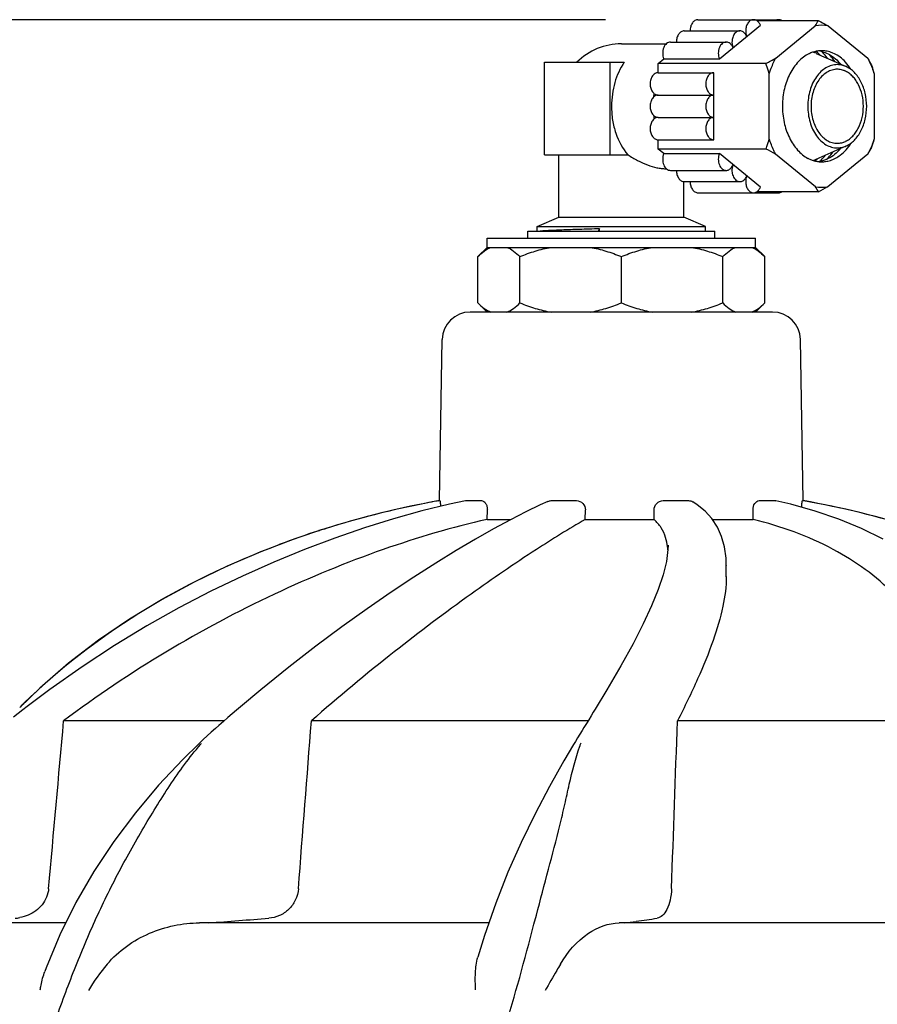
# Model space of a CAD drawing. Units: millimetres. Extents: x 1274 to 7008, y -4616 to 3317.
# Drawn here: x 3235 to 3328, y 1754 to 1861 of the extents above; entities that cross this region are included whole.
import ezdxf

# ---------------------------------------------------------------- set-up
doc = ezdxf.new("R2010")
doc.units = ezdxf.units.MM
doc.header["$LTSCALE"] = 30.734
doc.header["$PDMODE"] = 3
doc.header["$PDSIZE"] = 1
doc.layers.get('0').update_dxf_attribs({"linetype": 'CONTINUOUS'})
doc.layers.get('Defpoints').update_dxf_attribs({"linetype": 'CONTINUOUS'})
doc.layers.add('COTAS', color=7, linetype='CONTINUOUS')
doc.styles.add('ARIAL', font='arial.ttf')
doc.dimstyles.new('Diseño_PlanosFabricacion', dxfattribs={"dimtxt": 55, "dimasz": 60, "dimexe": 10, "dimexo": 10, "dimgap": 10, "dimtad": 1, "dimtih": 1, "dimtoh": 1, "dimdec": 0, "dimzin": 1, "dimdsep": 46, "dimtxsty": 'ARIAL', "dimcen": 15, "dimadec": 0, "dimazin": 0, "dimtp": 0.05, "dimtm": 0.05, "dimtfac": 1, "dimtdec": 0, "dimtofl": 0, "dimtmove": 0, "dimatfit": 3, "dimfxl": 0, "dimtolj": 1, "dimarcsym": 0})

# ---------------------------------------------------------------- blocks, each defined once
blk = doc.blocks.new('*D0')
at = {"layer": 'COTAS', "color": 0, "lineweight": -2}
for p, q in [((3298.75, 1860.88), (1515.51, 1860.88)), ((1525.51, 1800.88), (1525.51, 1119.54)), ((1525.51, 537.72), (1525.51, 1043.34)), ((2267.97, 477.72), (1515.51, 477.72))]:
    blk.add_line(p, q, dxfattribs=at)
at = {"layer": 'COTAS', "color": 0, "lineweight": 0}
for points in [[(1515.51, 1800.88), (1535.51, 1800.88), (1525.51, 1860.88)], [(1515.51, 537.72), (1535.51, 537.72), (1525.51, 477.72)]]:
    blk.add_solid(points, dxfattribs=at)
at = {"layer": 'Defpoints', "color": 0, "lineweight": 0}
for p in [(3308.75, 1860.88), (1525.51, 477.72), (2277.97, 477.72)]:
    blk.add_point(p, dxfattribs=at)
at = {"layer": 'COTAS', "color": 0, "insert": (1525.51, 1081.44), "char_height": 55, "attachment_point": 5, "style": 'ARIAL'}
blk.add_mtext('\\A1;1383 mm', dxfattribs=at)

msp = doc.modelspace()

# ---------------------------------------------------------------- linework, layer by layer
for p, q in [((3308.75, 1860.88), (3317.46, 1860.88)), ((3321.76, 1860.77), (3315.11, 1860.77)), ((3307.27, 1859.67), (3313.28, 1859.67)), ((3311.06, 1856.65), (3315.5, 1860.27)), ((3317.15, 1856.71), (3321.43, 1860.21)), ((3322.81, 1860.21), (3327.1, 1856.71)), ((3305.79, 1858.46), (3311.8, 1858.46)), ((3300.47, 1858.27), (3305.33, 1858.27)), ((3322.11, 1857.44), (3322.11, 1857.44)), ((3304.44, 1856.15), (3305.05, 1856.65)), ((3305.05, 1856.65), (3311.06, 1856.65)), ((3321.54, 1857.24), (3324.76, 1855.81)), ((3292.16, 1846.27), (3292.16, 1856.27)), ((3292.16, 1856.27), (3300.79, 1856.27)), ((3299.23, 1856.27), (3299.23, 1846.27)), ((3304.44, 1855.15), (3304.44, 1856.15)), ((3316.1, 1856.15), (3304.44, 1856.15)), ((3304.44, 1855.15), (3310.45, 1855.15)), ((3310.45, 1847.9), (3310.45, 1855.15)), ((3316.46, 1848.01), (3316.46, 1855.03)), ((3327.79, 1855.03), (3327.79, 1848.01)), ((3304.33, 1852.72), (3304.33, 1852.74)), ((3304.44, 1852.73), (3310.45, 1852.73)), ((3304.33, 1850.3), (3304.33, 1850.33)), ((3304.44, 1850.32), (3310.45, 1850.32)), ((3304.44, 1846.9), (3304.44, 1847.9)), ((3304.44, 1847.9), (3310.45, 1847.9)), ((3305.05, 1846.4), (3304.44, 1846.9)), ((3316.11, 1846.9), (3304.44, 1846.9)), ((3321.54, 1845.79), (3324.76, 1847.23)), ((3292.16, 1846.27), (3301.18, 1846.27)), ((3293.72, 1839.52), (3293.72, 1846.27)), ((3305.05, 1846.4), (3311.06, 1846.4)), ((3315.5, 1842.77), (3311.06, 1846.4)), ((3321.45, 1842.82), (3317.14, 1846.35)), ((3321.57, 1845.76), (3321.57, 1845.76)), ((3327.11, 1846.35), (3322.8, 1842.82)), ((3305.24, 1844.77), (3305.34, 1844.77)), ((3305.79, 1844.59), (3311.8, 1844.59)), ((3322.11, 1845.6), (3322.11, 1845.6)), ((3307.22, 1839.52), (3307.22, 1843.38)), ((3307.27, 1843.38), (3313.28, 1843.38)), ((3308.75, 1842.17), (3317.46, 1842.17)), ((3321.77, 1842.27), (3315.11, 1842.27)), ((3291.37, 1838.52), (3293.72, 1839.52)), ((3293.72, 1839.52), (3307.22, 1839.52)), ((3309.57, 1838.52), (3307.22, 1839.52)), ((3291.37, 1838.02), (3291.37, 1838.52)), ((3291.37, 1838.52), (3309.57, 1838.52)), ((3298.11, 1838.27), (3297.98, 1838.02)), ((3298.11, 1838.02), (3298.11, 1838.27)), ((3309.57, 1838.02), (3309.57, 1838.52)), ((3285.97, 1836.27), (3285.97, 1837.27)), ((3285.97, 1837.27), (3314.97, 1837.27)), ((3290.37, 1837.27), (3290.37, 1838.02)), ((3290.37, 1838.02), (3310.57, 1838.02)), ((3310.57, 1837.27), (3310.57, 1838.02)), ((3314.97, 1836.27), (3314.97, 1837.27)), ((3284.97, 1835.27), (3285.97, 1836.27)), ((3285.97, 1836.27), (3314.97, 1836.27)), ((3315.97, 1835.27), (3314.97, 1836.27)), ((3284.97, 1830.27), (3284.97, 1835.27)), ((3289.51, 1830.27), (3289.51, 1835.27)), ((3300.47, 1830.27), (3300.47, 1835.27)), ((3311.43, 1830.27), (3311.43, 1835.27)), ((3315.97, 1830.27), (3315.97, 1835.27)), ((3285.97, 1829.27), (3284.97, 1830.27)), ((3314.97, 1829.27), (3315.97, 1830.27)), ((3316.82, 1829.27), (3284.12, 1829.27)), ((3280.81, 1808.89), (3281.12, 1826.32)), ((3320.12, 1808.89), (3319.82, 1826.32)), ((3280.74, 1808.87), (3280.85, 1808.89)), ((3280.81, 1808.89), (3280.85, 1808.89)), ((3283.62, 1808.88), (3283.67, 1808.89)), ((3283.67, 1808.89), (3285.35, 1808.89)), ((3291.7, 1808.43), (3290.16, 1807.69)), ((3292.54, 1808.81), (3291.7, 1808.43)), ((3292.88, 1808.89), (3295.62, 1808.89)), ((3304.99, 1808.89), (3307.74, 1808.89)), ((3315.37, 1808.89), (3317.08, 1808.89)), ((3317.08, 1808.89), (3317.15, 1808.88)), ((3320.06, 1808.89), (3320.12, 1808.89)), ((3285.97, 1806.85), (3285.99, 1807.89)), ((3290.16, 1807.69), (3288.48, 1806.82)), ((3296.57, 1806.85), (3296.58, 1807.89)), ((3304.01, 1806.85), (3304.01, 1807.87)), ((3310.26, 1806.94), (3309.53, 1807.75)), ((3314.72, 1806.85), (3314.71, 1807.87)), ((3285.97, 1806.85), (3288.52, 1806.85)), ((3288.48, 1806.82), (3286.66, 1805.84)), ((3296.57, 1806.85), (3304.01, 1806.85)), ((3310.32, 1806.85), (3314.72, 1806.85)), ((3268.28, 1805.79), (3265.19, 1804.76)), ((3268.28, 1805.79), (3268.46, 1805.85)), ((3305.52, 1804.06), (3305.52, 1804.03)), ((3311.81, 1801.88), (3311.81, 1801.83)), ((3311.81, 1800.64), (3311.81, 1801.84)), ((3237.61, 1788.62), (3235.45, 1786.54)), ((3238.72, 1788.48), (3236.25, 1786.63)), ((3261.5, 1788.44), (3259.3, 1786.6)), ((3298.9, 1788.43), (3297.65, 1786.36)), ((3259.3, 1786.6), (3258.89, 1786.25)), ((3257.53, 1785.08), (3240.2, 1785.08)), ((3257.48, 1785.03), (3256.96, 1784.58)), ((3257.95, 1785.44), (3257.48, 1785.03)), ((3296.87, 1785.08), (3266.97, 1785.08)), ((3336.79, 1785.08), (3306.54, 1785.08)), ((3256.61, 1784.26), (3256.16, 1783.86)), ((3256.96, 1784.58), (3256.61, 1784.26)), ((3296.7, 1784.8), (3296.42, 1784.35)), ((3255.27, 1783.05), (3254.84, 1782.64)), ((3255.71, 1783.46), (3255.27, 1783.05)), ((3256.16, 1783.86), (3255.71, 1783.46)), ((3295.5, 1782.86), (3295.31, 1782.53)), ((3254.83, 1782.64), (3254.83, 1782.64)), ((3241.52, 1765.43), (3239.8, 1761.95)), ((3291.03, 1763.09), (3291.29, 1764.08)), ((3240.39, 1763.24), (3226.93, 1763.24)), ((3286.15, 1763.24), (3254.88, 1763.24)), ((3336.93, 1763.24), (3300.23, 1763.24))]:
    msp.add_line(p, q)
for points in [[(3283.62, 1808.88), (3281.91, 1808.51), (3278.91, 1807.78), (3275.84, 1806.92), (3272.7, 1805.95), (3269.5, 1804.84), (3266.23, 1803.61), (3262.9, 1802.24), (3259.53, 1800.74), (3256.11, 1799.09), (3252.66, 1797.29), (3249.19, 1795.34), (3245.7, 1793.22), (3242.2, 1790.94), (3238.72, 1788.48)], [(3309.53, 1807.75), (3308.68, 1808.44), (3308.19, 1808.76)], [(3321.43, 1807.74), (3318.77, 1808.49), (3317.15, 1808.88)], [(3328.75, 1804.73), (3326.42, 1805.86), (3323.98, 1806.87), (3321.43, 1807.74)], [(3311.81, 1801.83), (3311.79, 1802.68), (3311.62, 1803.9), (3311.31, 1805.02), (3310.85, 1806.03), (3310.26, 1806.94)], [(3286.66, 1805.84), (3284.72, 1804.73), (3282.63, 1803.5), (3280.41, 1802.13), (3278.06, 1800.63), (3275.59, 1798.98), (3272.99, 1797.19), (3270.28, 1795.25), (3267.46, 1793.15), (3264.52, 1790.88), (3261.5, 1788.44)], [(3265.19, 1804.76), (3261.52, 1803.37), (3257.88, 1801.82), (3254.29, 1800.09), (3250.77, 1798.18), (3247.33, 1796.09), (3243.98, 1793.81), (3240.73, 1791.31), (3237.61, 1788.62)], [(3305.52, 1804.04), (3305.5, 1803.59), (3305.34, 1802.32)], [(3305.34, 1802.32), (3304.99, 1800.88), (3304.46, 1799.28), (3303.74, 1797.51), (3302.84, 1795.57), (3301.74, 1793.42), (3300.42, 1791.04), (3298.9, 1788.43)], [(3236.25, 1786.63), (3235.8, 1786.28), (3235.29, 1785.88), (3234.78, 1785.47)], [(3258.89, 1786.25), (3258.42, 1785.85), (3257.95, 1785.44)], [(3297.65, 1786.36), (3297.44, 1786.01), (3297.2, 1785.62)], [(3297.2, 1785.62), (3296.95, 1785.21), (3296.7, 1784.8)], [(3296.42, 1784.35), (3296.24, 1784.05), (3295.99, 1783.66)], [(3295.99, 1783.66), (3295.75, 1783.26), (3295.5, 1782.86)], [(3254.83, 1782.64), (3253.07, 1780.92), (3250.44, 1778.12), (3247.95, 1775.15), (3245.62, 1772.05), (3243.47, 1768.8), (3241.52, 1765.43)], [(3295.31, 1782.53), (3294.26, 1780.77), (3292.7, 1777.98), (3291.15, 1775.04), (3289.65, 1771.95), (3288.22, 1768.72), (3286.89, 1765.36)], [(3286.89, 1765.36), (3285.68, 1761.88), (3284.96, 1759.52)], [(3239.8, 1761.95), (3238.31, 1758.37), (3238.17, 1757.98)]]:
    msp.add_lwpolyline(points)
for centre, radius, start, end in [((3316.22, 1863.64), 6.23, 326.6265, 332.6454), ((3322.12, 1855.88), 4.39, 80.9299, 99.0701), ((3311.8, 1857.86), 0.605, 87.8618, 89.9931), ((3311.8, 1857.85), 0.612, 78.0031, 87.8253), ((3300.47, 1851.52), 6.75, 90.0005, 135.275), ((3322.21, 1854.19), 3.34, 108.8773, 115.839), ((3322.15, 1854.38), 3.14, 101.1127, 108.9143), ((3320.19, 1854.2), 3.33, 66.0057, 72.3965), ((3322.13, 1854.46), 3.06, 96.779, 101.1017), ((3318.17, 1853.71), 5.05, 46.3635, 48.0488), ((3317.95, 1853.49), 5.35, 41.9794, 46.326), ((3322.12, 1854.5), 3.02, 92.1802, 96.7766), ((3321.41, 1854.45), 3.07, 77.1846, 83.2723), ((3322.12, 1854.52), 2.99, 90.0009, 92.1753), ((3321.4, 1854.41), 3.11, 76.857, 77.2021), ((3322.12, 1854.5), 3.02, 81.43, 89.9767), ((3298.26, 1890.62), 38.82, 297.3615, 299.11), ((3321.89, 1853.28), 6.23, 27.4005, 33.3734), ((3323.8, 1853.51), 2.01, 83.8579, 89.9949), ((3323.73, 1853.25), 2.28, 64.5423, 66.7847), ((3315.39, 1851.53), 11.48, 173.1283, 175.0459), ((3315.4, 1851.51), 11.48, 184.8985, 186.8252), ((3299.22, 1814.18), 36.82, 60.881, 62.7019), ((3323.8, 1849.52), 2, 270.0006, 273.0589), ((3320.34, 1850.12), 4.97, 317.1055, 320.5799), ((3318.33, 1850.57), 6.83, 325.9239, 327.873), ((3323.74, 1849.74), 2.23, 289.7975, 295.4906), ((3321.91, 1849.75), 6.21, 326.7485, 332.6589), ((3322.25, 1848.95), 3.45, 242.246, 248.88), ((3322.17, 1848.74), 3.23, 248.92, 256.2404), ((3320.2, 1848.8), 3.29, 287.5702, 294.0276), ((3317.9, 1849.59), 5.3, 311.3009, 313.7684), ((3317.78, 1849.72), 5.49, 313.8027, 315.0287), ((3322.13, 1848.6), 3.08, 256.2853, 263.205), ((3321.41, 1848.57), 3.05, 276.7234, 278.6949), ((3322.13, 1848.55), 3.03, 263.2267, 264.7139), ((3322.12, 1848.52), 3.01, 264.7104, 269.9932), ((3321.41, 1848.6), 3.09, 278.7012, 283.1486), ((3322.12, 1848.52), 3, 270.0053, 274.7724), ((3312.93, 1844.41), 1.17, 325.8431, 329.7519), ((3316.25, 1839.42), 6.21, 27.3472, 33.2515), ((3322.12, 1847.16), 4.39, 261.1292, 278.8708), ((3304.89, 1874.99), 36.81, 297.2999, 299.119), ((3284.12, 1826.27), 3, 90, 179), ((3316.82, 1826.27), 3, 1, 90), ((3298.57, 1709.97), 100.5, 100.1789, 107.4734), ((3298.38, 1710.5), 99.94, 100.9643, 107.4192), ((3298.85, 1708.38), 102.11, 100.3315, 100.9992), ((3298.85, 1708.39), 102.1, 100.2145, 100.3315), ((3302.36, 1709.97), 100.5, 72.5041, 79.8211), ((3302.48, 1710.21), 100.24, 72.7137, 79.8476), ((3296.88, 1715.23), 94.97, 107.8304, 110.5858), ((3297.57, 1713.15), 97.17, 107.5448, 107.8428), ((3282.23, 1740.09), 65.92, 134.6472, 135.1145), ((-5131.53, 2073.49), 8442.99, 357.919292, 358.042418), ((3279.74, 1761.08), 32.75, 138.8602, 139.0989), ((3316.15, 1775.32), 21.37, 159.9029, 160.7606), ((3234.63, 1768.21), 4.48, 274.1902, 280.6373), ((3172.9, 2864.37), 1104.25, 274.3092, 274.64756), ((3286.6, 1874.63), 112.29, 277.9197, 279.0916), ((3282.01, 1907.45), 145.44, 277.4274, 277.9272)]:
    msp.add_arc(centre, radius, start, end)
for points, knots in [([(3308.75, 1860.88), (3308.69, 1860.88), (3308.58, 1860.86), (3308.42, 1860.79), (3308.27, 1860.68), (3308.09, 1860.47), (3307.94, 1860.13), (3307.9, 1859.83), (3307.9, 1859.67)], [0, 0, 0, 0, 0.103453, 0.210663, 0.32449, 0.446424, 0.712945, 1, 1, 1, 1]), ([(3314.41, 1860.78), (3314.31, 1860.71), (3314.12, 1860.52), (3313.95, 1860.14), (3313.89, 1859.7), (3313.92, 1859.4), (3313.96, 1859.26)], [0, 0, 0, 0, 0.218944, 0.466396, 0.732522, 1, 1, 1, 1]), ([(3314.76, 1860.88), (3314.7, 1860.88), (3314.58, 1860.86), (3314.47, 1860.81), (3314.41, 1860.78)], [0, 0, 0, 0, 0.490058, 1, 1, 1, 1]), ([(3315.11, 1860.78), (3315.05, 1860.81), (3314.94, 1860.86), (3314.82, 1860.88), (3314.76, 1860.88)], [0, 0, 0, 0, 0.509943, 1, 1, 1, 1]), ([(3315.5, 1860.27), (3315.46, 1860.38), (3315.35, 1860.57), (3315.19, 1860.72), (3315.11, 1860.78)], [0, 0, 0, 0, 0.526717, 1, 1, 1, 1]), ([(3317.46, 1860.88), (3317.41, 1860.88), (3317.28, 1860.86), (3317.17, 1860.81), (3317.12, 1860.78)], [0, 0, 0, 0, 0.490057, 1, 1, 1, 1]), ([(3317.81, 1860.78), (3317.76, 1860.81), (3317.65, 1860.86), (3317.52, 1860.88), (3317.46, 1860.88)], [0, 0, 0, 0, 0.509942, 1, 1, 1, 1]), ([(3321.76, 1860.77), (3321.85, 1860.73), (3322.2, 1860.54), (3322.55, 1860.36), (3322.81, 1860.21)], [0, 0, 0, 0, 0.251921, 1, 1, 1, 1]), ([(3307.27, 1859.67), (3307.21, 1859.67), (3307.1, 1859.65), (3306.94, 1859.58), (3306.79, 1859.47), (3306.61, 1859.26), (3306.46, 1858.92), (3306.42, 1858.62), (3306.42, 1858.46)], [0, 0, 0, 0, 0.103453, 0.210663, 0.32449, 0.446424, 0.712945, 1, 1, 1, 1]), ([(3313.28, 1859.67), (3313.21, 1859.67), (3313.07, 1859.65), (3312.87, 1859.54), (3312.7, 1859.37), (3312.62, 1859.23), (3312.58, 1859.15)], [0, 0, 0, 0, 0.225584, 0.463126, 0.720509, 1, 1, 1, 1]), ([(3313.92, 1859.26), (3313.89, 1859.32), (3313.8, 1859.43), (3313.64, 1859.57), (3313.47, 1859.65), (3313.34, 1859.67), (3313.28, 1859.67)], [0, 0, 0, 0, 0.275787, 0.531608, 0.770682, 1, 1, 1, 1]), ([(3305.79, 1858.46), (3305.72, 1858.46), (3305.56, 1858.43), (3305.35, 1858.3), (3305.17, 1858.11), (3305.04, 1857.86), (3304.96, 1857.56), (3304.92, 1857.15), (3304.97, 1856.84), (3305.05, 1856.65)], [0, 0, 0, 0, 0.100317, 0.206823, 0.323278, 0.450255, 0.585685, 0.725767, 1, 1, 1, 1]), ([(3311.8, 1858.46), (3311.73, 1858.46), (3311.57, 1858.43), (3311.36, 1858.3), (3311.18, 1858.11), (3311.05, 1857.86), (3310.97, 1857.56), (3310.93, 1857.15), (3310.98, 1856.84), (3311.06, 1856.65)], [0, 0, 0, 0, 0.100317, 0.206823, 0.323278, 0.450255, 0.585685, 0.725767, 1, 1, 1, 1]), ([(3312.3, 1858.24), (3312.25, 1858.29), (3312.13, 1858.38), (3312, 1858.43), (3311.93, 1858.45)], [0, 0, 0, 0, 0.517723, 1, 1, 1, 1]), ([(3312.47, 1858.85), (3312.45, 1858.77), (3312.4, 1858.44), (3312.45, 1858.09), (3312.54, 1857.86)], [0, 0, 0, 0, 0.252504, 1, 1, 1, 1]), ([(3312.58, 1859.15), (3312.57, 1859.13), (3312.52, 1859.03), (3312.49, 1858.93), (3312.47, 1858.85)], [0, 0, 0, 0, 0.244114, 1, 1, 1, 1]), ([(3314.02, 1859.07), (3314.01, 1859.08), (3313.99, 1859.15), (3313.95, 1859.21), (3313.92, 1859.26)], [0, 0, 0, 0, 0.254787, 1, 1, 1, 1]), ([(3313.96, 1859.26), (3313.96, 1859.24), (3313.98, 1859.18), (3314, 1859.11), (3314.02, 1859.07)], [0, 0, 0, 0, 0.253671, 1, 1, 1, 1]), ([(3312.54, 1857.86), (3312.53, 1857.89), (3312.46, 1858.03), (3312.38, 1858.16), (3312.3, 1858.24)], [0, 0, 0, 0, 0.262797, 1, 1, 1, 1]), ([(3322.77, 1856.7), (3322.72, 1856.77), (3322.51, 1857.03), (3322.28, 1857.28), (3322.09, 1857.44)], [0, 0, 0, 0, 0.256212, 1, 1, 1, 1]), ([(3322.11, 1857.44), (3322.19, 1857.42), (3322.48, 1857.34), (3322.76, 1857.22), (3322.95, 1857.11)], [0, 0, 0, 0, 0.245997, 1, 1, 1, 1]), ([(3323.34, 1857.27), (3323.27, 1857.29), (3323.03, 1857.39), (3322.77, 1857.46), (3322.57, 1857.48)], [0, 0, 0, 0, 0.253612, 1, 1, 1, 1]), ([(3316.46, 1855.03), (3316.5, 1855.18), (3316.7, 1855.75), (3316.94, 1856.31), (3317.15, 1856.71)], [0, 0, 0, 0, 0.255092, 1, 1, 1, 1]), ([(3320.75, 1857.2), (3320.54, 1857.1), (3320.13, 1856.84), (3319.58, 1856.35), (3319.09, 1855.74), (3318.52, 1854.79), (3318.02, 1853.4), (3317.82, 1851.6), (3317.99, 1849.79), (3318.46, 1848.39), (3319.01, 1847.41), (3319.49, 1846.79), (3320.03, 1846.27), (3320.44, 1846), (3320.64, 1845.89)], [0, 0, 0, 0, 0.052906, 0.108615, 0.167416, 0.229285, 0.360633, 0.498448, 0.636545, 0.768674, 0.831056, 0.890402, 0.946639, 1, 1, 1, 1]), ([(3322.95, 1857.11), (3323.18, 1856.98), (3323.63, 1856.67), (3324.01, 1856.28), (3324.18, 1856.07)], [0, 0, 0, 0, 0.485306, 1, 1, 1, 1]), ([(3323.54, 1856.35), (3323.5, 1856.42), (3323.32, 1856.69), (3323.12, 1856.94), (3322.95, 1857.11)], [0, 0, 0, 0, 0.255561, 1, 1, 1, 1]), ([(3324.54, 1856.45), (3324.36, 1856.63), (3323.98, 1856.94), (3323.55, 1857.18), (3323.34, 1857.27)], [0, 0, 0, 0, 0.512836, 1, 1, 1, 1]), ([(3325.31, 1855.48), (3325.25, 1855.57), (3325.02, 1855.92), (3324.76, 1856.24), (3324.54, 1856.45)], [0, 0, 0, 0, 0.258086, 1, 1, 1, 1]), ([(3327.1, 1856.71), (3327.17, 1856.58), (3327.44, 1856.03), (3327.65, 1855.47), (3327.79, 1855.03)], [0, 0, 0, 0, 0.244798, 1, 1, 1, 1]), ([(3300.79, 1856.27), (3300.33, 1855.61), (3299.81, 1854.46), (3299.47, 1852.82), (3299.41, 1851.96), (3299.41, 1851.52)], [0, 0, 0, 0, 0.481054, 0.738068, 1, 1, 1, 1]), ([(3316.46, 1855.03), (3316.43, 1855.13), (3316.32, 1855.5), (3316.2, 1855.87), (3316.1, 1856.15)], [0, 0, 0, 0, 0.251605, 1, 1, 1, 1]), ([(3323.8, 1856.02), (3323.59, 1856.02), (3323.17, 1855.96), (3322.56, 1855.69), (3322.01, 1855.27), (3321.34, 1854.49), (3320.77, 1853.22), (3320.54, 1851.52), (3320.77, 1849.82), (3321.34, 1848.55), (3322.01, 1847.77), (3322.56, 1847.34), (3323.17, 1847.08), (3323.59, 1847.02), (3323.8, 1847.02)], [0, 0, 0, 0, 0.051728, 0.105334, 0.162249, 0.223216, 0.356476, 0.5, 0.643524, 0.776784, 0.837751, 0.894666, 0.948272, 1, 1, 1, 1]), ([(3323.8, 1855.52), (3323.62, 1855.52), (3323.24, 1855.46), (3322.7, 1855.23), (3322.2, 1854.85), (3321.62, 1854.16), (3321.11, 1853.03), (3320.97, 1852.03), (3320.97, 1851.52)], [0, 0, 0, 0, 0.103456, 0.210668, 0.324497, 0.44643, 0.712947, 1, 1, 1, 1]), ([(3324.76, 1855.81), (3324.61, 1855.88), (3324.29, 1855.98), (3323.96, 1856.02), (3323.8, 1856.02)], [0, 0, 0, 0, 0.505627, 1, 1, 1, 1]), ([(3324.62, 1855.35), (3324.57, 1855.37), (3324.38, 1855.44), (3324.17, 1855.49), (3324.02, 1855.51)], [0, 0, 0, 0, 0.254232, 1, 1, 1, 1]), ([(3326.63, 1851.52), (3326.63, 1851.93), (3326.54, 1852.74), (3326.22, 1853.68), (3325.83, 1854.33), (3325.5, 1854.74), (3325.13, 1855.07), (3324.85, 1855.24), (3324.7, 1855.31)], [0, 0, 0, 0, 0.276554, 0.540266, 0.664443, 0.782381, 0.894035, 1, 1, 1, 1]), ([(3324.76, 1847.23), (3324.92, 1847.3), (3325.24, 1847.48), (3325.67, 1847.86), (3326.06, 1848.32), (3326.5, 1849.05), (3326.88, 1850.13), (3327.04, 1851.52), (3326.88, 1852.91), (3326.5, 1853.98), (3326.06, 1854.72), (3325.67, 1855.18), (3325.24, 1855.55), (3324.92, 1855.74), (3324.76, 1855.81)], [0, 0, 0, 0, 0.052821, 0.108488, 0.167342, 0.229387, 0.361384, 0.5, 0.638616, 0.770613, 0.832658, 0.891512, 0.947179, 1, 1, 1, 1]), ([(3327.43, 1856.15), (3327.46, 1856.06), (3327.59, 1855.69), (3327.71, 1855.31), (3327.79, 1855.03)], [0, 0, 0, 0, 0.248456, 1, 1, 1, 1]), ([(3304.44, 1855.15), (3304.38, 1855.15), (3304.27, 1855.13), (3304.1, 1855.06), (3303.96, 1854.95), (3303.78, 1854.74), (3303.62, 1854.4), (3303.56, 1853.94), (3303.62, 1853.48), (3303.78, 1853.14), (3303.96, 1852.93), (3304.1, 1852.82), (3304.27, 1852.75), (3304.38, 1852.73), (3304.44, 1852.73)], [0, 0, 0, 0, 0.051719, 0.105339, 0.162248, 0.223216, 0.356475, 0.5, 0.643525, 0.776784, 0.837752, 0.894661, 0.948281, 1, 1, 1, 1]), ([(3310.45, 1855.15), (3310.39, 1855.15), (3310.28, 1855.13), (3310.11, 1855.06), (3309.97, 1854.95), (3309.79, 1854.74), (3309.63, 1854.4), (3309.57, 1853.94), (3309.63, 1853.48), (3309.79, 1853.14), (3309.97, 1852.93), (3310.11, 1852.82), (3310.28, 1852.75), (3310.39, 1852.73), (3310.45, 1852.73)], [0, 0, 0, 0, 0.051719, 0.105339, 0.162248, 0.223216, 0.356475, 0.5, 0.643525, 0.776784, 0.837752, 0.894661, 0.948281, 1, 1, 1, 1]), ([(3304.44, 1852.73), (3304.38, 1852.73), (3304.27, 1852.72), (3304.1, 1852.64), (3303.96, 1852.53), (3303.78, 1852.32), (3303.62, 1851.98), (3303.56, 1851.52), (3303.62, 1851.07), (3303.78, 1850.73), (3303.96, 1850.52), (3304.1, 1850.4), (3304.27, 1850.33), (3304.38, 1850.32), (3304.44, 1850.32)], [0, 0, 0, 0, 0.051719, 0.105339, 0.162248, 0.223216, 0.356475, 0.5, 0.643525, 0.776784, 0.837752, 0.894661, 0.948281, 1, 1, 1, 1]), ([(3310.45, 1852.73), (3310.39, 1852.73), (3310.28, 1852.72), (3310.11, 1852.64), (3309.97, 1852.53), (3309.79, 1852.32), (3309.63, 1851.98), (3309.57, 1851.52), (3309.63, 1851.07), (3309.79, 1850.73), (3309.97, 1850.52), (3310.11, 1850.4), (3310.28, 1850.33), (3310.39, 1850.32), (3310.45, 1850.32)], [0, 0, 0, 0, 0.051719, 0.105339, 0.162248, 0.223216, 0.356475, 0.5, 0.643525, 0.776784, 0.837752, 0.894661, 0.948281, 1, 1, 1, 1]), ([(3299.41, 1851.52), (3299.41, 1851.02), (3299.48, 1850.03), (3299.93, 1848.2), (3300.59, 1846.94), (3301.18, 1846.27)], [0, 0, 0, 0, 0.265409, 0.52436, 1, 1, 1, 1]), ([(3320.97, 1851.52), (3320.97, 1851), (3321.11, 1850), (3321.62, 1848.88), (3322.2, 1848.19), (3322.7, 1847.81), (3323.24, 1847.57), (3323.62, 1847.52), (3323.8, 1847.52)], [0, 0, 0, 0, 0.287053, 0.55357, 0.675503, 0.789332, 0.896544, 1, 1, 1, 1]), ([(3324.7, 1847.73), (3324.85, 1847.8), (3325.13, 1847.96), (3325.5, 1848.3), (3325.83, 1848.71), (3326.22, 1849.36), (3326.54, 1850.3), (3326.63, 1851.11), (3326.63, 1851.52)], [0, 0, 0, 0, 0.105965, 0.217619, 0.335557, 0.459734, 0.723446, 1, 1, 1, 1]), ([(3304.44, 1850.32), (3304.38, 1850.32), (3304.27, 1850.3), (3304.1, 1850.23), (3303.96, 1850.11), (3303.78, 1849.9), (3303.62, 1849.56), (3303.56, 1849.11), (3303.62, 1848.65), (3303.78, 1848.31), (3303.96, 1848.1), (3304.1, 1847.99), (3304.27, 1847.91), (3304.38, 1847.9), (3304.44, 1847.9)], [0, 0, 0, 0, 0.051719, 0.105339, 0.162248, 0.223216, 0.356475, 0.5, 0.643525, 0.776784, 0.837752, 0.894661, 0.948281, 1, 1, 1, 1]), ([(3310.45, 1850.32), (3310.39, 1850.32), (3310.28, 1850.3), (3310.11, 1850.23), (3309.97, 1850.11), (3309.79, 1849.9), (3309.63, 1849.56), (3309.57, 1849.11), (3309.63, 1848.65), (3309.79, 1848.31), (3309.97, 1848.1), (3310.11, 1847.99), (3310.28, 1847.91), (3310.39, 1847.9), (3310.45, 1847.9)], [0, 0, 0, 0, 0.051719, 0.105339, 0.162248, 0.223216, 0.356475, 0.5, 0.643525, 0.776784, 0.837752, 0.894661, 0.948281, 1, 1, 1, 1]), ([(3316.11, 1846.9), (3316.14, 1846.99), (3316.26, 1847.36), (3316.38, 1847.73), (3316.46, 1848.01)], [0, 0, 0, 0, 0.248469, 1, 1, 1, 1]), ([(3317.14, 1846.35), (3317.07, 1846.48), (3316.81, 1847.01), (3316.59, 1847.57), (3316.46, 1848.01)], [0, 0, 0, 0, 0.244866, 1, 1, 1, 1]), ([(3327.79, 1848.01), (3327.74, 1847.86), (3327.55, 1847.29), (3327.32, 1846.74), (3327.11, 1846.35)], [0, 0, 0, 0, 0.255026, 1, 1, 1, 1]), ([(3327.79, 1848.01), (3327.76, 1847.91), (3327.65, 1847.54), (3327.53, 1847.17), (3327.43, 1846.9)], [0, 0, 0, 0, 0.251591, 1, 1, 1, 1]), ([(3323.98, 1846.74), (3323.79, 1846.54), (3323.38, 1846.16), (3322.9, 1845.89), (3322.65, 1845.78)], [0, 0, 0, 0, 0.514739, 1, 1, 1, 1]), ([(3323.8, 1847.02), (3323.96, 1847.02), (3324.29, 1847.05), (3324.61, 1847.16), (3324.76, 1847.23)], [0, 0, 0, 0, 0.494373, 1, 1, 1, 1]), ([(3323.91, 1847.52), (3323.96, 1847.52), (3324.16, 1847.54), (3324.36, 1847.59), (3324.5, 1847.64)], [0, 0, 0, 0, 0.247921, 1, 1, 1, 1]), ([(3324.13, 1846.24), (3324.36, 1846.41), (3324.8, 1846.82), (3325.15, 1847.3), (3325.31, 1847.56)], [0, 0, 0, 0, 0.484485, 1, 1, 1, 1]), ([(3301.18, 1846.27), (3301.52, 1846.05), (3302.2, 1845.66), (3303.25, 1845.18), (3304.11, 1844.9), (3304.78, 1844.79), (3305.09, 1844.77), (3305.24, 1844.77)], [0, 0, 0, 0, 0.275413, 0.540309, 0.785097, 0.896845, 1, 1, 1, 1]), ([(3305.05, 1846.4), (3304.97, 1846.21), (3304.92, 1845.89), (3304.96, 1845.48), (3305.04, 1845.19), (3305.17, 1844.94), (3305.35, 1844.74), (3305.56, 1844.62), (3305.72, 1844.59), (3305.79, 1844.59)], [0, 0, 0, 0, 0.274233, 0.414315, 0.549745, 0.676722, 0.793177, 0.899683, 1, 1, 1, 1]), ([(3311.06, 1846.4), (3310.98, 1846.21), (3310.93, 1845.89), (3310.97, 1845.48), (3311.05, 1845.19), (3311.18, 1844.94), (3311.36, 1844.74), (3311.57, 1844.62), (3311.73, 1844.59), (3311.8, 1844.59)], [0, 0, 0, 0, 0.274233, 0.414315, 0.549745, 0.676722, 0.793177, 0.899683, 1, 1, 1, 1]), ([(3321.87, 1845.55), (3321.93, 1845.6), (3322.17, 1845.82), (3322.4, 1846.06), (3322.55, 1846.24)], [0, 0, 0, 0, 0.24485, 1, 1, 1, 1]), ([(3322.65, 1845.78), (3322.61, 1845.76), (3322.43, 1845.69), (3322.25, 1845.63), (3322.11, 1845.6)], [0, 0, 0, 0, 0.25279, 1, 1, 1, 1]), ([(3322.37, 1845.53), (3322.43, 1845.53), (3322.66, 1845.56), (3322.89, 1845.61), (3323.06, 1845.67)], [0, 0, 0, 0, 0.248296, 1, 1, 1, 1]), ([(3322.65, 1845.78), (3322.72, 1845.84), (3322.97, 1846.1), (3323.2, 1846.38), (3323.36, 1846.6)], [0, 0, 0, 0, 0.244451, 1, 1, 1, 1]), ([(3323.06, 1845.67), (3323.25, 1845.73), (3323.63, 1845.89), (3323.97, 1846.11), (3324.13, 1846.24)], [0, 0, 0, 0, 0.490135, 1, 1, 1, 1]), ([(3306.42, 1844.59), (3306.42, 1844.43), (3306.46, 1844.13), (3306.61, 1843.79), (3306.79, 1843.58), (3306.94, 1843.46), (3307.1, 1843.39), (3307.21, 1843.38), (3307.27, 1843.38)], [0, 0, 0, 0, 0.287055, 0.553576, 0.67551, 0.789337, 0.896547, 1, 1, 1, 1]), ([(3311.8, 1844.59), (3311.82, 1844.59), (3311.89, 1844.59), (3311.96, 1844.6), (3312.01, 1844.62)], [0, 0, 0, 0, 0.248189, 1, 1, 1, 1]), ([(3312.01, 1844.62), (3312.06, 1844.64), (3312.18, 1844.7), (3312.32, 1844.83), (3312.45, 1844.99), (3312.51, 1845.12), (3312.54, 1845.19)], [0, 0, 0, 0, 0.225609, 0.466354, 0.724752, 1, 1, 1, 1]), ([(3312.54, 1845.19), (3312.51, 1845.13), (3312.43, 1844.85), (3312.41, 1844.56), (3312.44, 1844.35)], [0, 0, 0, 0, 0.243629, 1, 1, 1, 1]), ([(3312.44, 1844.35), (3312.45, 1844.31), (3312.47, 1844.19), (3312.5, 1844.07), (3312.54, 1843.99)], [0, 0, 0, 0, 0.255085, 1, 1, 1, 1]), ([(3312.54, 1843.99), (3312.57, 1843.9), (3312.66, 1843.74), (3312.84, 1843.54), (3313.05, 1843.41), (3313.21, 1843.38), (3313.28, 1843.38)], [0, 0, 0, 0, 0.282186, 0.540924, 0.777404, 1, 1, 1, 1]), ([(3313.28, 1843.38), (3313.34, 1843.38), (3313.46, 1843.39), (3313.62, 1843.47), (3313.77, 1843.59), (3313.86, 1843.69), (3313.9, 1843.75)], [0, 0, 0, 0, 0.231036, 0.470878, 0.726088, 1, 1, 1, 1]), ([(3313.96, 1843.81), (3313.92, 1843.67), (3313.89, 1843.36), (3313.95, 1842.92), (3314.12, 1842.53), (3314.31, 1842.34), (3314.41, 1842.27)], [0, 0, 0, 0, 0.266911, 0.533207, 0.781006, 1, 1, 1, 1]), ([(3313.94, 1843.82), (3313.95, 1843.83), (3313.98, 1843.88), (3314, 1843.94), (3314.02, 1843.98)], [0, 0, 0, 0, 0.245927, 1, 1, 1, 1]), ([(3314.02, 1843.98), (3314.02, 1843.97), (3313.99, 1843.91), (3313.98, 1843.86), (3313.96, 1843.81)], [0, 0, 0, 0, 0.246549, 1, 1, 1, 1]), ([(3307.9, 1843.38), (3307.9, 1843.22), (3307.94, 1842.92), (3308.09, 1842.58), (3308.27, 1842.37), (3308.42, 1842.26), (3308.58, 1842.18), (3308.69, 1842.17), (3308.75, 1842.17)], [0, 0, 0, 0, 0.287055, 0.553576, 0.67551, 0.789337, 0.896547, 1, 1, 1, 1]), ([(3315.11, 1842.27), (3315.19, 1842.33), (3315.35, 1842.48), (3315.46, 1842.67), (3315.5, 1842.77)], [0, 0, 0, 0, 0.473283, 1, 1, 1, 1]), ([(3314.41, 1842.27), (3314.47, 1842.24), (3314.58, 1842.19), (3314.7, 1842.17), (3314.76, 1842.17)], [0, 0, 0, 0, 0.509942, 1, 1, 1, 1]), ([(3314.76, 1842.17), (3314.82, 1842.17), (3314.94, 1842.19), (3315.05, 1842.24), (3315.11, 1842.27)], [0, 0, 0, 0, 0.490057, 1, 1, 1, 1]), ([(3317.12, 1842.27), (3317.17, 1842.24), (3317.28, 1842.19), (3317.41, 1842.17), (3317.46, 1842.17)], [0, 0, 0, 0, 0.509943, 1, 1, 1, 1]), ([(3317.46, 1842.17), (3317.52, 1842.17), (3317.65, 1842.19), (3317.76, 1842.24), (3317.81, 1842.27)], [0, 0, 0, 0, 0.490058, 1, 1, 1, 1]), ([(3298.11, 1838.27), (3297.38, 1838.25), (3296.02, 1838.21), (3294.4, 1838.16), (3293.29, 1838.11), (3292.63, 1838.08), (3292.11, 1838.05), (3291.81, 1838.03), (3291.68, 1838.02)], [0, 0, 0, 0, 0.340928, 0.633733, 0.755699, 0.858499, 0.940393, 1, 1, 1, 1]), ([(3284.97, 1835.27), (3285.18, 1835.48), (3285.61, 1835.87), (3286.11, 1836.17), (3286.37, 1836.27)], [0, 0, 0, 0, 0.527507, 1, 1, 1, 1]), ([(3288.11, 1836.27), (3288.36, 1836.17), (3288.86, 1835.87), (3289.29, 1835.48), (3289.51, 1835.27)], [0, 0, 0, 0, 0.472494, 1, 1, 1, 1]), ([(3289.51, 1835.27), (3290.05, 1835.49), (3291.16, 1835.9), (3292.31, 1836.17), (3292.88, 1836.27)], [0, 0, 0, 0, 0.501162, 1, 1, 1, 1]), ([(3297.09, 1836.27), (3297.67, 1836.17), (3298.82, 1835.9), (3299.92, 1835.49), (3300.47, 1835.27)], [0, 0, 0, 0, 0.498839, 1, 1, 1, 1]), ([(3300.47, 1835.27), (3301.01, 1835.49), (3302.12, 1835.9), (3303.27, 1836.17), (3303.84, 1836.27)], [0, 0, 0, 0, 0.501162, 1, 1, 1, 1]), ([(3308.05, 1836.27), (3308.63, 1836.17), (3309.78, 1835.9), (3310.88, 1835.49), (3311.43, 1835.27)], [0, 0, 0, 0, 0.498839, 1, 1, 1, 1]), ([(3311.43, 1835.27), (3311.64, 1835.48), (3312.07, 1835.87), (3312.58, 1836.17), (3312.83, 1836.27)], [0, 0, 0, 0, 0.527507, 1, 1, 1, 1]), ([(3314.57, 1836.27), (3314.82, 1836.17), (3315.32, 1835.87), (3315.75, 1835.48), (3315.97, 1835.27)], [0, 0, 0, 0, 0.472494, 1, 1, 1, 1]), ([(3284.97, 1830.27), (3285.18, 1830.05), (3285.61, 1829.67), (3286.11, 1829.37), (3286.37, 1829.27)], [0, 0, 0, 0, 0.527507, 1, 1, 1, 1]), ([(3288.11, 1829.27), (3288.36, 1829.37), (3288.86, 1829.67), (3289.29, 1830.05), (3289.51, 1830.27)], [0, 0, 0, 0, 0.472494, 1, 1, 1, 1]), ([(3289.51, 1830.27), (3290.05, 1830.04), (3291.16, 1829.64), (3292.31, 1829.37), (3292.88, 1829.27)], [0, 0, 0, 0, 0.501162, 1, 1, 1, 1]), ([(3297.09, 1829.27), (3297.67, 1829.37), (3298.82, 1829.64), (3299.92, 1830.04), (3300.47, 1830.27)], [0, 0, 0, 0, 0.498839, 1, 1, 1, 1]), ([(3300.47, 1830.27), (3301.01, 1830.04), (3302.12, 1829.64), (3303.27, 1829.37), (3303.84, 1829.27)], [0, 0, 0, 0, 0.501162, 1, 1, 1, 1]), ([(3308.05, 1829.27), (3308.63, 1829.37), (3309.78, 1829.64), (3310.88, 1830.04), (3311.43, 1830.27)], [0, 0, 0, 0, 0.498839, 1, 1, 1, 1]), ([(3311.43, 1830.27), (3311.64, 1830.05), (3312.07, 1829.67), (3312.58, 1829.37), (3312.83, 1829.27)], [0, 0, 0, 0, 0.527507, 1, 1, 1, 1]), ([(3314.57, 1829.27), (3314.82, 1829.37), (3315.32, 1829.67), (3315.75, 1830.05), (3315.97, 1830.27)], [0, 0, 0, 0, 0.472494, 1, 1, 1, 1]), ([(3280.85, 1808.89), (3280.87, 1808.89), (3280.88, 1808.8), (3280.9, 1808.7), (3280.91, 1808.5), (3280.92, 1808.35), (3280.92, 1808.27)], [0, 0, 0, 0, 0.076201, 0.279207, 0.596079, 1, 1, 1, 1]), ([(3285.35, 1808.89), (3285.53, 1808.89), (3285.81, 1808.66), (3285.96, 1808.26), (3285.99, 1808.01), (3285.99, 1807.89)], [0, 0, 0, 0, 0.423397, 0.699934, 1, 1, 1, 1]), ([(3295.62, 1808.89), (3295.87, 1808.89), (3296.39, 1808.67), (3296.58, 1808.14), (3296.58, 1807.89)], [0, 0, 0, 0, 0.494812, 1, 1, 1, 1]), ([(3304.01, 1807.87), (3304.01, 1808.13), (3304.2, 1808.66), (3304.73, 1808.89), (3304.99, 1808.89)], [0, 0, 0, 0, 0.504701, 1, 1, 1, 1]), ([(3314.71, 1807.87), (3314.7, 1808.12), (3314.78, 1808.56), (3315.18, 1808.89), (3315.37, 1808.89)], [0, 0, 0, 0, 0.570794, 1, 1, 1, 1]), ([(3319.97, 1808.15), (3319.97, 1808.25), (3319.98, 1808.42), (3319.99, 1808.67), (3320.02, 1808.79), (3320.04, 1808.89), (3320.06, 1808.89)], [0, 0, 0, 0, 0.39471, 0.711897, 0.919841, 1, 1, 1, 1]), ([(3285.97, 1806.85), (3282.17, 1806), (3274.34, 1803.69), (3258.62, 1797.2), (3247.28, 1790.41), (3240.2, 1785.08)], [0, 0, 0, 0, 0.229426, 0.478676, 1, 1, 1, 1]), ([(3296.57, 1806.85), (3294.77, 1805.83), (3290.6, 1803.22), (3283.69, 1798.48), (3275.54, 1792.35), (3269.89, 1787.65), (3266.97, 1785.08)], [0, 0, 0, 0, 0.16857, 0.400992, 0.682825, 1, 1, 1, 1]), ([(3305.26, 1804.89), (3305.15, 1805.27), (3304.82, 1805.99), (3304.3, 1806.59), (3304.01, 1806.85)], [0, 0, 0, 0, 0.502941, 1, 1, 1, 1]), ([(3336.79, 1785.08), (3336.3, 1787.65), (3335.12, 1791.43), (3332.47, 1795.9), (3329.08, 1799.96), (3323.23, 1804.16), (3317.71, 1806.11), (3314.72, 1806.85)], [0, 0, 0, 0, 0.238959, 0.354973, 0.471941, 0.719156, 1, 1, 1, 1]), ([(3235.91, 1786.98), (3239.65, 1790.67), (3248.34, 1797.4), (3258.22, 1802.16), (3263.49, 1804.14)], [0, 0, 0, 0, 0.48276, 1, 1, 1, 1]), ([(3305.5, 1803.57), (3305.49, 1803.68), (3305.45, 1804.13), (3305.36, 1804.57), (3305.26, 1804.89)], [0, 0, 0, 0, 0.260588, 1, 1, 1, 1]), ([(3311.81, 1800.69), (3311.82, 1799.61), (3311.49, 1797.24), (3310.38, 1793.55), (3308.68, 1789.43), (3307.3, 1786.58), (3306.54, 1785.08)], [0, 0, 0, 0, 0.195375, 0.427101, 0.695939, 1, 1, 1, 1]), ([(3235.34, 1739.97), (3236.45, 1743.82), (3238.18, 1749.6), (3240.92, 1757.17), (3243.21, 1762.75), (3245.78, 1768.13), (3248.17, 1772.41), (3250.15, 1775.71), (3252.14, 1778.87), (3253.78, 1781.13), (3254.99, 1782.53)], [0, 0, 0, 0, 0.254584, 0.383438, 0.51161, 0.638231, 0.762383, 0.823046, 0.882617, 1, 1, 1, 1]), ([(3291.29, 1764.08), (3291.72, 1765.73), (3292.58, 1768.96), (3293.63, 1772.94), (3294.36, 1776.01), (3294.98, 1778.9), (3295.51, 1781.02), (3295.98, 1782.36)], [0, 0, 0, 0, 0.271879, 0.530643, 0.654162, 0.773484, 1, 1, 1, 1]), ([(3238.58, 1766.94), (3238.52, 1766.32), (3238, 1765.09), (3236.94, 1764.33), (3236.37, 1764.09)], [0, 0, 0, 0, 0.500044, 1, 1, 1, 1]), ([(3265.57, 1766.94), (3265.54, 1766.51), (3265.31, 1765.67), (3264.57, 1764.65), (3263.55, 1763.97), (3262.77, 1763.78), (3262.38, 1763.75)], [0, 0, 0, 0, 0.264327, 0.518036, 0.761545, 1, 1, 1, 1]), ([(3305.9, 1766.94), (3305.88, 1766.52), (3305.79, 1765.75), (3305.47, 1764.75), (3305, 1764.03), (3304.55, 1763.78), (3304.34, 1763.75)], [0, 0, 0, 0, 0.334074, 0.615899, 0.832389, 1, 1, 1, 1]), ([(3244.91, 1758.78), (3246.12, 1760.22), (3249.29, 1762.46), (3253.04, 1763.24), (3254.88, 1763.24)], [0, 0, 0, 0, 0.506799, 1, 1, 1, 1]), ([(3283.87, 1739.97), (3285.38, 1743.79), (3287.9, 1751.47), (3290.02, 1759.26), (3291.03, 1763.09)], [0, 0, 0, 0, 0.508512, 1, 1, 1, 1]), ([(3293.88, 1758.78), (3294.63, 1760.08), (3296.42, 1762.18), (3299.06, 1763.24), (3300.23, 1763.24)], [0, 0, 0, 0, 0.562641, 1, 1, 1, 1]), ([(3284.72, 1755.99), (3284.69, 1756.6), (3284.66, 1757.79), (3284.8, 1758.97), (3284.96, 1759.52)], [0, 0, 0, 0, 0.521857, 1, 1, 1, 1]), ([(3293.88, 1758.77), (3293.75, 1758.54), (3293.2, 1757.6), (3292.64, 1756.66), (3292.24, 1755.93)], [0, 0, 0, 0, 0.238795, 1, 1, 1, 1]), ([(3237.68, 1755.99), (3237.7, 1756.16), (3237.81, 1756.84), (3237.99, 1757.5), (3238.17, 1757.98)], [0, 0, 0, 0, 0.252966, 1, 1, 1, 1])]:
    msp.add_open_spline(points, degree=3, knots=knots)
for points in [[(3292.54, 1808.81), (3292.64, 1808.86), (3292.76, 1808.89), (3292.88, 1808.89)], [(3307.74, 1808.89), (3307.89, 1808.89), (3308.05, 1808.84), (3308.19, 1808.76)], [(3238.58, 1766.94), (3239.12, 1772.99), (3239.66, 1779.03), (3240.2, 1785.08)], [(3265.57, 1766.94), (3266.04, 1772.99), (3266.51, 1779.03), (3266.97, 1785.08)], [(3236.37, 1764.09), (3236.08, 1763.96), (3235.77, 1763.87), (3235.46, 1763.81)], [(3244.9, 1758.77), (3244.15, 1757.88), (3243.46, 1756.93), (3242.87, 1755.93)]]:
    msp.add_open_spline(points, degree=3)

# ---------------------------------------------------------------- dimensions: what is measured, and where the dimension line sits
at = {"layer": 'COTAS'}
dim = msp.add_linear_dim(base=(1525.51, 477.72), p1=(3308.75, 1860.88), p2=(2277.97, 477.72), angle=90, dimstyle='Diseño_PlanosFabricacion', override={"dimpost": ' mm'}, dxfattribs=at)
dim.commit()
dim.dimension.update_dxf_attribs({"geometry": '*D0', "text_midpoint": (1525.51, 1081.44), "dimtype": 160})

doc.saveas('drawing.dxf')
